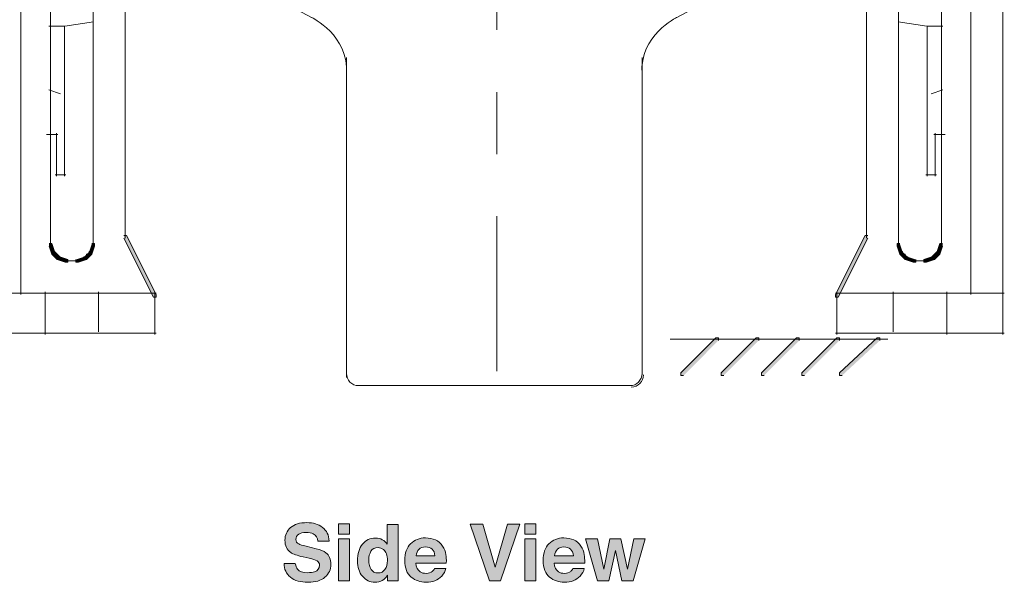
# Model space of a CAD drawing. Units: inches. Extents: x 0.66 to 8.15, y 3.19 to 10.17.
# Drawn here: x 5.79 to 7.38, y 5.71 to 6.62 of the extents above; entities that cross this region are included whole.
import ezdxf

# ---------------------------------------------------------------- set-up
doc = ezdxf.new("R2010")
doc.units = ezdxf.units.IN
doc.header["$MEASUREMENT"] = 0
doc.linetypes.add('AI-Linetype-5', pattern=[0.402776, 0.25, -0.041667, 0.069443, -0.041667])
doc.layers.add('Layer 1', color=7, linetype='Continuous')

# ---------------------------------------------------------------- blocks, each defined once
blk = doc.blocks.new('block 2')
at = {"layer": 'Layer 1'}
h = blk.add_hatch(color=7, dxfattribs=at)
h.dxf.hatch_style = 2
edge = h.paths.add_edge_path()
edge.add_spline(control_points=[(6.2383, 5.7413), (6.2389, 5.7371), (6.2401, 5.734), (6.2418, 5.7319), (6.245, 5.7282), (6.2504, 5.7263), (6.258, 5.7263), (6.2626, 5.7263), (6.2664, 5.7268), (6.2692, 5.7278), (6.2747, 5.7297), (6.2774, 5.7332), (6.2774, 5.7384), (6.2774, 5.7414), (6.276, 5.7437), (6.2734, 5.7454), (6.2707, 5.747), (6.2665, 5.7484), (6.2607, 5.7496), (6.2607, 5.7496), (6.2509, 5.7518), (6.2509, 5.7518), (6.2412, 5.7539), (6.2345, 5.7563), (6.2309, 5.7588), (6.2247, 5.763), (6.2216, 5.7696), (6.2216, 5.7785), (6.2216, 5.7867), (6.2247, 5.7935), (6.2307, 5.7989), (6.2367, 5.8043), (6.2455, 5.807), (6.2571, 5.807), (6.2669, 5.807), (6.2752, 5.8044), (6.282, 5.7993), (6.2889, 5.7942), (6.2925, 5.7869), (6.2928, 5.7772), (6.2928, 5.7772), (6.2745, 5.7772), (6.2745, 5.7772), (6.2742, 5.7826), (6.2717, 5.7865), (6.2672, 5.7889), (6.2641, 5.7904), (6.2603, 5.7911), (6.2558, 5.7911), (6.2508, 5.7911), (6.2468, 5.7901), (6.2438, 5.7882), (6.2408, 5.7862), (6.2393, 5.7834), (6.2393, 5.7799), (6.2393, 5.7766), (6.2407, 5.7742), (6.2437, 5.7726), (6.2456, 5.7715), (6.2496, 5.7703), (6.2558, 5.7688), (6.2558, 5.7688), (6.2718, 5.765), (6.2718, 5.765), (6.2788, 5.7634), (6.2841, 5.7612), (6.2876, 5.7584), (6.293, 5.7541), (6.2957, 5.7479), (6.2957, 5.7398), (6.2957, 5.7315), (6.2925, 5.7246), (6.2861, 5.7191), (6.2796, 5.7135), (6.2705, 5.7108), (6.2588, 5.7108), (6.2468, 5.7108), (6.2374, 5.7135), (6.2305, 5.7189), (6.2236, 5.7244), (6.2202, 5.7318), (6.2202, 5.7413), (6.2202, 5.7413), (6.2383, 5.7413), (6.2383, 5.7413)], knot_values=[0, 0, 0, 0, 1, 1, 1, 2, 2, 2, 3, 3, 3, 4, 4, 4, 5, 5, 5, 6, 6, 6, 7, 7, 7, 8, 8, 8, 9, 9, 9, 10, 10, 10, 11, 11, 11, 12, 12, 12, 13, 13, 13, 14, 14, 14, 15, 15, 15, 16, 16, 16, 17, 17, 17, 18, 18, 18, 19, 19, 19, 20, 20, 20, 21, 21, 21, 22, 22, 22, 23, 23, 23, 24, 24, 24, 25, 25, 25, 26, 26, 26, 27, 27, 27, 28, 28, 28, 28], degree=3, periodic=1)
h = blk.add_hatch(color=7, dxfattribs=at)
h.dxf.hatch_style = 2
h.paths.add_polyline_path([(6.3258, 5.7886), (6.3079, 5.7886), (6.3079, 5.8049), (6.3258, 5.8049)])
h.paths.add_polyline_path([(6.3079, 5.7806), (6.3258, 5.7806), (6.3258, 5.7131), (6.3079, 5.7131)])
h = blk.add_hatch(color=7, dxfattribs=at)
h.dxf.hatch_style = 2
edge = h.paths.add_edge_path()
edge.add_spline(control_points=[(6.3786, 5.7795), (6.3818, 5.7777), (6.3844, 5.7752), (6.3864, 5.772), (6.3864, 5.772), (6.3864, 5.8042), (6.3864, 5.8042), (6.3864, 5.8042), (6.4042, 5.8042), (6.4042, 5.8042), (6.4042, 5.8042), (6.4042, 5.7131), (6.4042, 5.7131), (6.4042, 5.7131), (6.3871, 5.7131), (6.3871, 5.7131), (6.3871, 5.7131), (6.3871, 5.7225), (6.3871, 5.7225), (6.3846, 5.7185), (6.3817, 5.7156), (6.3785, 5.7138), (6.3753, 5.712), (6.3713, 5.711), (6.3665, 5.711), (6.3586, 5.711), (6.352, 5.7142), (6.3466, 5.7206), (6.3412, 5.727), (6.3385, 5.7351), (6.3385, 5.7451), (6.3385, 5.7566), (6.3412, 5.7657), (6.3465, 5.7723), (6.3518, 5.7789), (6.3589, 5.7822), (6.3677, 5.7822), (6.3718, 5.7822), (6.3754, 5.7813), (6.3786, 5.7795)], knot_values=[0, 0, 0, 0, 1, 1, 1, 2, 2, 2, 3, 3, 3, 4, 4, 4, 5, 5, 5, 6, 6, 6, 7, 7, 7, 8, 8, 8, 9, 9, 9, 10, 10, 10, 11, 11, 11, 12, 12, 12, 13, 13, 13, 13], degree=3, periodic=1)
edge = h.paths.add_edge_path()
edge.add_spline(control_points=[(6.3829, 5.7315), (6.3855, 5.7352), (6.3868, 5.74), (6.3868, 5.7459), (6.3868, 5.7541), (6.3848, 5.76), (6.3806, 5.7636), (6.378, 5.7657), (6.3751, 5.7668), (6.3717, 5.7668), (6.3665, 5.7668), (6.3628, 5.7648), (6.3603, 5.7609), (6.3579, 5.757), (6.3567, 5.7522), (6.3567, 5.7464), (6.3567, 5.7402), (6.358, 5.7352), (6.3604, 5.7315), (6.3629, 5.7278), (6.3666, 5.7259), (6.3716, 5.7259), (6.3766, 5.7259), (6.3803, 5.7277), (6.3829, 5.7315)], knot_values=[0, 0, 0, 0, 1, 1, 1, 2, 2, 2, 3, 3, 3, 4, 4, 4, 5, 5, 5, 6, 6, 6, 7, 7, 7, 8, 8, 8, 8], degree=3, periodic=1)
h = blk.add_hatch(color=7, dxfattribs=at)
h.dxf.hatch_style = 2
h.paths.add_polyline_path([(6.5806, 5.8043), (6.6004, 5.8043), (6.5694, 5.7131), (6.5514, 5.7131), (6.5205, 5.8043), (6.5409, 5.8043), (6.5607, 5.7351)])
h = blk.add_hatch(color=7, dxfattribs=at)
h.dxf.hatch_style = 2
h.paths.add_polyline_path([(6.6263, 5.7886), (6.6084, 5.7886), (6.6084, 5.8049), (6.6263, 5.8049)])
h.paths.add_polyline_path([(6.6084, 5.7806), (6.6263, 5.7806), (6.6263, 5.7131), (6.6084, 5.7131)])
h = blk.add_hatch(color=7, dxfattribs=at)
h.dxf.hatch_style = 2
edge = h.paths.add_edge_path()
edge.add_spline(control_points=[(6.4642, 5.7792), (6.4689, 5.7771), (6.4728, 5.7738), (6.4758, 5.7692), (6.4786, 5.7652), (6.4804, 5.7606), (6.4812, 5.7553), (6.4817, 5.7522), (6.4819, 5.7477), (6.4818, 5.7419), (6.4818, 5.7419), (6.4327, 5.7419), (6.4327, 5.7419), (6.4329, 5.7351), (6.4353, 5.7304), (6.4397, 5.7277), (6.4424, 5.726), (6.4457, 5.7251), (6.4494, 5.7251), (6.4535, 5.7251), (6.4567, 5.7262), (6.4592, 5.7282), (6.4606, 5.7293), (6.4618, 5.7309), (6.4629, 5.7329), (6.4629, 5.7329), (6.4808, 5.7329), (6.4808, 5.7329), (6.4804, 5.7289), (6.4782, 5.7248), (6.4743, 5.7207), (6.4683, 5.7141), (6.4598, 5.7109), (6.449, 5.7109), (6.44, 5.7109), (6.4321, 5.7136), (6.4252, 5.7192), (6.4183, 5.7247), (6.4149, 5.7337), (6.4149, 5.7461), (6.4149, 5.7578), (6.418, 5.7668), (6.4242, 5.773), (6.4304, 5.7792), (6.4384, 5.7824), (6.4483, 5.7824), (6.4542, 5.7824), (6.4595, 5.7813), (6.4642, 5.7792)], knot_values=[0, 0, 0, 0, 1, 1, 1, 2, 2, 2, 3, 3, 3, 4, 4, 4, 5, 5, 5, 6, 6, 6, 7, 7, 7, 8, 8, 8, 9, 9, 9, 10, 10, 10, 11, 11, 11, 12, 12, 12, 13, 13, 13, 14, 14, 14, 15, 15, 15, 16, 16, 16, 16], degree=3, periodic=1)
edge = h.paths.add_edge_path()
edge.add_spline(control_points=[(6.4378, 5.764), (6.4353, 5.7614), (6.4337, 5.7579), (6.4331, 5.7535), (6.4331, 5.7535), (6.4635, 5.7535), (6.4635, 5.7535), (6.4631, 5.7582), (6.4616, 5.7618), (6.4588, 5.7642), (6.456, 5.7666), (6.4525, 5.7678), (6.4483, 5.7678), (6.4438, 5.7678), (6.4403, 5.7665), (6.4378, 5.764)], knot_values=[0, 0, 0, 0, 1, 1, 1, 2, 2, 2, 3, 3, 3, 4, 4, 4, 5, 5, 5, 5], degree=3, periodic=1)
h = blk.add_hatch(color=7, dxfattribs=at)
h.dxf.hatch_style = 2
edge = h.paths.add_edge_path()
edge.add_spline(control_points=[(6.6873, 5.7792), (6.692, 5.7771), (6.6958, 5.7738), (6.6989, 5.7692), (6.7017, 5.7652), (6.7035, 5.7606), (6.7043, 5.7553), (6.7048, 5.7522), (6.705, 5.7477), (6.7049, 5.7419), (6.7049, 5.7419), (6.6558, 5.7419), (6.6558, 5.7419), (6.656, 5.7351), (6.6584, 5.7304), (6.6628, 5.7277), (6.6655, 5.726), (6.6687, 5.7251), (6.6725, 5.7251), (6.6765, 5.7251), (6.6798, 5.7262), (6.6823, 5.7282), (6.6837, 5.7293), (6.6849, 5.7309), (6.6859, 5.7329), (6.6859, 5.7329), (6.7039, 5.7329), (6.7039, 5.7329), (6.7035, 5.7289), (6.7013, 5.7248), (6.6974, 5.7207), (6.6914, 5.7141), (6.6829, 5.7109), (6.6721, 5.7109), (6.6631, 5.7109), (6.6552, 5.7136), (6.6483, 5.7192), (6.6414, 5.7247), (6.638, 5.7337), (6.638, 5.7461), (6.638, 5.7578), (6.6411, 5.7668), (6.6473, 5.773), (6.6535, 5.7792), (6.6615, 5.7824), (6.6714, 5.7824), (6.6773, 5.7824), (6.6826, 5.7813), (6.6873, 5.7792)], knot_values=[0, 0, 0, 0, 1, 1, 1, 2, 2, 2, 3, 3, 3, 4, 4, 4, 5, 5, 5, 6, 6, 6, 7, 7, 7, 8, 8, 8, 9, 9, 9, 10, 10, 10, 11, 11, 11, 12, 12, 12, 13, 13, 13, 14, 14, 14, 15, 15, 15, 16, 16, 16, 16], degree=3, periodic=1)
edge = h.paths.add_edge_path()
edge.add_spline(control_points=[(6.6609, 5.764), (6.6584, 5.7614), (6.6568, 5.7579), (6.6562, 5.7535), (6.6562, 5.7535), (6.6866, 5.7535), (6.6866, 5.7535), (6.6862, 5.7582), (6.6847, 5.7618), (6.6819, 5.7642), (6.6791, 5.7666), (6.6756, 5.7678), (6.6714, 5.7678), (6.6669, 5.7678), (6.6634, 5.7665), (6.6609, 5.764)], knot_values=[0, 0, 0, 0, 1, 1, 1, 2, 2, 2, 3, 3, 3, 4, 4, 4, 5, 5, 5, 5], degree=3, periodic=1)
h = blk.add_hatch(color=7, dxfattribs=at)
h.dxf.hatch_style = 2
h.paths.add_polyline_path([(6.7456, 5.7806), (6.7634, 5.7806), (6.7737, 5.732), (6.7842, 5.7806), (6.8026, 5.7806), (6.7831, 5.7131), (6.7649, 5.7131), (6.7544, 5.7623), (6.7437, 5.7131), (6.7253, 5.7131), (6.7064, 5.7806), (6.7253, 5.7806), (6.7359, 5.7322)])
at = {"layer": 'Layer 1', "lineweight": 0}
for points in [[(6.3258, 5.7886), (6.3079, 5.7886), (6.3079, 5.8049), (6.3258, 5.8049), (6.3258, 5.7886)], [(6.5806, 5.8043), (6.6004, 5.8043), (6.5694, 5.7131), (6.5514, 5.7131), (6.5205, 5.8043), (6.5409, 5.8043), (6.5607, 5.7351), (6.5806, 5.8043)], [(6.6263, 5.7886), (6.6084, 5.7886), (6.6084, 5.8049), (6.6263, 5.8049), (6.6263, 5.7886)], [(6.3079, 5.7806), (6.3258, 5.7806), (6.3258, 5.7131), (6.3079, 5.7131), (6.3079, 5.7806)], [(6.6084, 5.7806), (6.6263, 5.7806), (6.6263, 5.7131), (6.6084, 5.7131), (6.6084, 5.7806)], [(6.7456, 5.7806), (6.7634, 5.7806), (6.7737, 5.732), (6.7842, 5.7806), (6.8026, 5.7806), (6.7831, 5.7131), (6.7649, 5.7131), (6.7544, 5.7623), (6.7437, 5.7131), (6.7253, 5.7131), (6.7064, 5.7806), (6.7253, 5.7806), (6.7359, 5.7322), (6.7456, 5.7806)]]:
    blk.add_lwpolyline(points, dxfattribs=at)
for points, knots in [([(6.2383, 5.7413), (6.2389, 5.7371), (6.2401, 5.734), (6.2418, 5.7319), (6.245, 5.7282), (6.2504, 5.7263), (6.258, 5.7263), (6.2626, 5.7263), (6.2664, 5.7268), (6.2692, 5.7278), (6.2747, 5.7297), (6.2774, 5.7332), (6.2774, 5.7384), (6.2774, 5.7414), (6.276, 5.7437), (6.2734, 5.7454), (6.2707, 5.747), (6.2665, 5.7484), (6.2607, 5.7496), (6.2607, 5.7496), (6.2509, 5.7518), (6.2509, 5.7518), (6.2412, 5.7539), (6.2345, 5.7563), (6.2309, 5.7588), (6.2247, 5.763), (6.2216, 5.7696), (6.2216, 5.7785), (6.2216, 5.7867), (6.2247, 5.7935), (6.2307, 5.7989), (6.2367, 5.8043), (6.2455, 5.807), (6.2571, 5.807), (6.2669, 5.807), (6.2752, 5.8044), (6.282, 5.7993), (6.2889, 5.7942), (6.2925, 5.7869), (6.2928, 5.7772), (6.2928, 5.7772), (6.2745, 5.7772), (6.2745, 5.7772), (6.2742, 5.7826), (6.2717, 5.7865), (6.2672, 5.7889), (6.2641, 5.7904), (6.2603, 5.7911), (6.2558, 5.7911), (6.2508, 5.7911), (6.2468, 5.7901), (6.2438, 5.7882), (6.2408, 5.7862), (6.2393, 5.7834), (6.2393, 5.7799), (6.2393, 5.7766), (6.2407, 5.7742), (6.2437, 5.7726), (6.2456, 5.7715), (6.2496, 5.7703), (6.2558, 5.7688), (6.2558, 5.7688), (6.2718, 5.765), (6.2718, 5.765), (6.2788, 5.7634), (6.2841, 5.7612), (6.2876, 5.7584), (6.293, 5.7541), (6.2957, 5.7479), (6.2957, 5.7398), (6.2957, 5.7315), (6.2925, 5.7246), (6.2861, 5.7191), (6.2796, 5.7135), (6.2705, 5.7108), (6.2588, 5.7108), (6.2468, 5.7108), (6.2374, 5.7135), (6.2305, 5.7189), (6.2236, 5.7244), (6.2202, 5.7318), (6.2202, 5.7413), (6.2202, 5.7413), (6.2383, 5.7413), (6.2383, 5.7413)], [0, 0, 0, 0, 1, 1, 1, 2, 2, 2, 3, 3, 3, 4, 4, 4, 5, 5, 5, 6, 6, 6, 7, 7, 7, 8, 8, 8, 9, 9, 9, 10, 10, 10, 11, 11, 11, 12, 12, 12, 13, 13, 13, 14, 14, 14, 15, 15, 15, 16, 16, 16, 17, 17, 17, 18, 18, 18, 19, 19, 19, 20, 20, 20, 21, 21, 21, 22, 22, 22, 23, 23, 23, 24, 24, 24, 25, 25, 25, 26, 26, 26, 27, 27, 27, 28, 28, 28, 28]), ([(6.3786, 5.7795), (6.3818, 5.7777), (6.3844, 5.7752), (6.3864, 5.772), (6.3864, 5.772), (6.3864, 5.8042), (6.3864, 5.8042), (6.3864, 5.8042), (6.4042, 5.8042), (6.4042, 5.8042), (6.4042, 5.8042), (6.4042, 5.7131), (6.4042, 5.7131), (6.4042, 5.7131), (6.3871, 5.7131), (6.3871, 5.7131), (6.3871, 5.7131), (6.3871, 5.7225), (6.3871, 5.7225), (6.3846, 5.7185), (6.3817, 5.7156), (6.3785, 5.7138), (6.3753, 5.712), (6.3713, 5.711), (6.3665, 5.711), (6.3586, 5.711), (6.352, 5.7142), (6.3466, 5.7206), (6.3412, 5.727), (6.3385, 5.7351), (6.3385, 5.7451), (6.3385, 5.7566), (6.3412, 5.7657), (6.3465, 5.7723), (6.3518, 5.7789), (6.3589, 5.7822), (6.3677, 5.7822), (6.3718, 5.7822), (6.3754, 5.7813), (6.3786, 5.7795)], [0, 0, 0, 0, 1, 1, 1, 2, 2, 2, 3, 3, 3, 4, 4, 4, 5, 5, 5, 6, 6, 6, 7, 7, 7, 8, 8, 8, 9, 9, 9, 10, 10, 10, 11, 11, 11, 12, 12, 12, 13, 13, 13, 13]), ([(6.4642, 5.7792), (6.4689, 5.7771), (6.4728, 5.7738), (6.4758, 5.7692), (6.4786, 5.7652), (6.4804, 5.7606), (6.4812, 5.7553), (6.4817, 5.7522), (6.4819, 5.7477), (6.4818, 5.7419), (6.4818, 5.7419), (6.4327, 5.7419), (6.4327, 5.7419), (6.4329, 5.7351), (6.4353, 5.7304), (6.4397, 5.7277), (6.4424, 5.726), (6.4457, 5.7251), (6.4494, 5.7251), (6.4535, 5.7251), (6.4567, 5.7262), (6.4592, 5.7282), (6.4606, 5.7293), (6.4618, 5.7309), (6.4629, 5.7329), (6.4629, 5.7329), (6.4808, 5.7329), (6.4808, 5.7329), (6.4804, 5.7289), (6.4782, 5.7248), (6.4743, 5.7207), (6.4683, 5.7141), (6.4598, 5.7109), (6.449, 5.7109), (6.44, 5.7109), (6.4321, 5.7136), (6.4252, 5.7192), (6.4183, 5.7247), (6.4149, 5.7337), (6.4149, 5.7461), (6.4149, 5.7578), (6.418, 5.7668), (6.4242, 5.773), (6.4304, 5.7792), (6.4384, 5.7824), (6.4483, 5.7824), (6.4542, 5.7824), (6.4595, 5.7813), (6.4642, 5.7792)], [0, 0, 0, 0, 1, 1, 1, 2, 2, 2, 3, 3, 3, 4, 4, 4, 5, 5, 5, 6, 6, 6, 7, 7, 7, 8, 8, 8, 9, 9, 9, 10, 10, 10, 11, 11, 11, 12, 12, 12, 13, 13, 13, 14, 14, 14, 15, 15, 15, 16, 16, 16, 16]), ([(6.6873, 5.7792), (6.692, 5.7771), (6.6958, 5.7738), (6.6989, 5.7692), (6.7017, 5.7652), (6.7035, 5.7606), (6.7043, 5.7553), (6.7048, 5.7522), (6.705, 5.7477), (6.7049, 5.7419), (6.7049, 5.7419), (6.6558, 5.7419), (6.6558, 5.7419), (6.656, 5.7351), (6.6584, 5.7304), (6.6628, 5.7277), (6.6655, 5.726), (6.6687, 5.7251), (6.6725, 5.7251), (6.6765, 5.7251), (6.6798, 5.7262), (6.6823, 5.7282), (6.6837, 5.7293), (6.6849, 5.7309), (6.6859, 5.7329), (6.6859, 5.7329), (6.7039, 5.7329), (6.7039, 5.7329), (6.7035, 5.7289), (6.7013, 5.7248), (6.6974, 5.7207), (6.6914, 5.7141), (6.6829, 5.7109), (6.6721, 5.7109), (6.6631, 5.7109), (6.6552, 5.7136), (6.6483, 5.7192), (6.6414, 5.7247), (6.638, 5.7337), (6.638, 5.7461), (6.638, 5.7578), (6.6411, 5.7668), (6.6473, 5.773), (6.6535, 5.7792), (6.6615, 5.7824), (6.6714, 5.7824), (6.6773, 5.7824), (6.6826, 5.7813), (6.6873, 5.7792)], [0, 0, 0, 0, 1, 1, 1, 2, 2, 2, 3, 3, 3, 4, 4, 4, 5, 5, 5, 6, 6, 6, 7, 7, 7, 8, 8, 8, 9, 9, 9, 10, 10, 10, 11, 11, 11, 12, 12, 12, 13, 13, 13, 14, 14, 14, 15, 15, 15, 16, 16, 16, 16]), ([(6.3829, 5.7315), (6.3855, 5.7352), (6.3868, 5.74), (6.3868, 5.7459), (6.3868, 5.7541), (6.3848, 5.76), (6.3806, 5.7636), (6.378, 5.7657), (6.3751, 5.7668), (6.3717, 5.7668), (6.3665, 5.7668), (6.3628, 5.7648), (6.3603, 5.7609), (6.3579, 5.757), (6.3567, 5.7522), (6.3567, 5.7464), (6.3567, 5.7402), (6.358, 5.7352), (6.3604, 5.7315), (6.3629, 5.7278), (6.3666, 5.7259), (6.3716, 5.7259), (6.3766, 5.7259), (6.3803, 5.7277), (6.3829, 5.7315)], [0, 0, 0, 0, 1, 1, 1, 2, 2, 2, 3, 3, 3, 4, 4, 4, 5, 5, 5, 6, 6, 6, 7, 7, 7, 8, 8, 8, 8]), ([(6.4378, 5.764), (6.4353, 5.7614), (6.4337, 5.7579), (6.4331, 5.7535), (6.4331, 5.7535), (6.4635, 5.7535), (6.4635, 5.7535), (6.4631, 5.7582), (6.4616, 5.7618), (6.4588, 5.7642), (6.456, 5.7666), (6.4525, 5.7678), (6.4483, 5.7678), (6.4438, 5.7678), (6.4403, 5.7665), (6.4378, 5.764)], [0, 0, 0, 0, 1, 1, 1, 2, 2, 2, 3, 3, 3, 4, 4, 4, 5, 5, 5, 5]), ([(6.6609, 5.764), (6.6584, 5.7614), (6.6568, 5.7579), (6.6562, 5.7535), (6.6562, 5.7535), (6.6866, 5.7535), (6.6866, 5.7535), (6.6862, 5.7582), (6.6847, 5.7618), (6.6819, 5.7642), (6.6791, 5.7666), (6.6756, 5.7678), (6.6714, 5.7678), (6.6669, 5.7678), (6.6634, 5.7665), (6.6609, 5.764)], [0, 0, 0, 0, 1, 1, 1, 2, 2, 2, 3, 3, 3, 4, 4, 4, 5, 5, 5, 5])]:
    blk.add_open_spline(points, degree=3, knots=knots, dxfattribs=at)
blk = doc.blocks.new('block 8')
at = {"layer": 'Layer 1'}
h = blk.add_hatch(color=7, dxfattribs=at)
h.dxf.hatch_style = 2
h.paths.add_polyline_path([(6.9207, 6.1006), (6.9207, 6.105), (6.9164, 6.105), (6.8601, 6.0486), (6.8601, 6.0443), (6.8644, 6.0443)])
h = blk.add_hatch(color=7, dxfattribs=at)
h.dxf.hatch_style = 2
h.paths.add_polyline_path([(6.9857, 6.1006), (6.9857, 6.105), (6.9814, 6.105), (6.9251, 6.0486), (6.9251, 6.0443), (6.9294, 6.0443)])
h = blk.add_hatch(color=7, dxfattribs=at)
h.dxf.hatch_style = 2
h.paths.add_polyline_path([(7.0508, 6.1006), (7.0508, 6.105), (7.0464, 6.105), (6.9901, 6.0486), (6.9901, 6.0443), (6.9944, 6.0443)])
h = blk.add_hatch(color=7, dxfattribs=at)
h.dxf.hatch_style = 2
h.paths.add_polyline_path([(7.1158, 6.1006), (7.1158, 6.105), (7.1114, 6.105), (7.0551, 6.0486), (7.0551, 6.0443), (7.0594, 6.0443)])
h = blk.add_hatch(color=7, dxfattribs=at)
h.dxf.hatch_style = 2
h.paths.add_polyline_path([(7.1808, 6.1006), (7.1808, 6.105), (7.1764, 6.105), (7.1158, 6.0486), (7.1158, 6.0443), (7.1201, 6.0443)])
at = {"layer": 'Layer 1', "color": 7, "lineweight": 18}
blk.add_lwpolyline([(7.1938, 6.1028), (6.8427, 6.1028)], dxfattribs=at)
at = {"layer": 'Layer 1', "lineweight": 0}
for points in [[(6.9207, 6.1006), (6.9207, 6.105), (6.9164, 6.105), (6.8601, 6.0486), (6.8601, 6.0443), (6.8644, 6.0443)], [(6.9857, 6.1006), (6.9857, 6.105), (6.9814, 6.105), (6.9251, 6.0486), (6.9251, 6.0443), (6.9294, 6.0443)], [(7.0508, 6.1006), (7.0508, 6.105), (7.0464, 6.105), (6.9901, 6.0486), (6.9901, 6.0443), (6.9944, 6.0443)], [(7.1158, 6.1006), (7.1158, 6.105), (7.1114, 6.105), (7.0551, 6.0486), (7.0551, 6.0443), (7.0594, 6.0443)], [(7.1808, 6.1006), (7.1808, 6.105), (7.1764, 6.105), (7.1158, 6.0486), (7.1158, 6.0443), (7.1201, 6.0443)]]:
    blk.add_lwpolyline(points, dxfattribs=at)
blk = doc.blocks.new('block 30')
at = {"layer": 'Layer 1'}
h = blk.add_hatch(color=7, dxfattribs=at)
h.dxf.hatch_style = 2
h.paths.add_polyline_path([(7.1615, 6.27), (7.1572, 6.27), (7.1093, 6.1749), (7.1093, 6.1706), (7.1136, 6.1706), (7.1615, 6.2657)])
h = blk.add_hatch(color=7, dxfattribs=at)
h.dxf.hatch_style = 2
h.paths.add_polyline_path([(7.213, 6.257), (7.2087, 6.257), (7.2087, 6.2527), (7.213, 6.2397), (7.2173, 6.2397), (7.2173, 6.2441)])
h = blk.add_hatch(color=7, dxfattribs=at)
h.dxf.hatch_style = 2
h.paths.add_polyline_path([(7.2821, 6.257), (7.2778, 6.257), (7.2735, 6.2441), (7.2735, 6.2397), (7.2778, 6.2397), (7.2821, 6.2527)])
h = blk.add_hatch(color=7, dxfattribs=at)
h.dxf.hatch_style = 2
h.paths.add_polyline_path([(7.2173, 6.2441), (7.213, 6.2441), (7.213, 6.2397), (7.2173, 6.2354), (7.2216, 6.2354), (7.2216, 6.2397)])
h = blk.add_hatch(color=7, dxfattribs=at)
h.dxf.hatch_style = 2
h.paths.add_polyline_path([(7.2216, 6.2397), (7.2173, 6.2397), (7.2173, 6.2354), (7.2216, 6.2311), (7.226, 6.2311), (7.226, 6.2354)])
h = blk.add_hatch(color=7, dxfattribs=at)
h.dxf.hatch_style = 2
h.paths.add_polyline_path([(7.2735, 6.2397), (7.2692, 6.2397), (7.2649, 6.2354), (7.2649, 6.2311), (7.2692, 6.2311), (7.2735, 6.2354)])
h = blk.add_hatch(color=7, dxfattribs=at)
h.dxf.hatch_style = 2
h.paths.add_polyline_path([(7.2778, 6.2441), (7.2735, 6.2441), (7.2692, 6.2397), (7.2692, 6.2354), (7.2735, 6.2354), (7.2778, 6.2397)])
h = blk.add_hatch(color=7, dxfattribs=at)
h.dxf.hatch_style = 2
h.paths.add_polyline_path([(7.226, 6.2354), (7.2216, 6.2354), (7.2216, 6.2311), (7.2346, 6.2268), (7.2389, 6.2268), (7.2389, 6.2311)])
h = blk.add_hatch(color=7, dxfattribs=at)
h.dxf.hatch_style = 2
h.paths.add_polyline_path([(7.2692, 6.2354), (7.2649, 6.2354), (7.2519, 6.2311), (7.2519, 6.2268), (7.2562, 6.2268), (7.2692, 6.2311)])
at = {"layer": 'Layer 1', "color": 7, "lineweight": 18}
for points in [[(7.3794, 7.9252), (7.3794, 6.1101)], [(7.3275, 7.8604), (7.3275, 6.1749)], [(7.1594, 7.8537), (7.1594, 6.2657)], [(7.2108, 6.6676), (7.2108, 6.2614)], [(7.28, 6.6676), (7.28, 6.27)], [(7.28, 6.2743), (7.28, 6.2657)], [(7.2108, 6.2657), (7.2108, 6.2527)], [(7.28, 6.27), (7.28, 6.2614)], [(7.28, 6.2657), (7.28, 6.2527)], [(7.28, 6.2657), (7.28, 6.2614)], [(7.2476, 6.2289), (7.2346, 6.2289)], [(7.2562, 6.2289), (7.2432, 6.2289)], [(7.3815, 6.1771), (7.1093, 6.1771)], [(7.1114, 6.1792), (7.1114, 6.1101)], [(7.1114, 6.1771), (7.1114, 6.1771)], [(7.2022, 6.1792), (7.2022, 6.1144)], [(7.2886, 6.1792), (7.2886, 6.1101)], [(7.3815, 6.1122), (7.1093, 6.1122)]]:
    blk.add_lwpolyline(points, dxfattribs=at)
at = {"layer": 'Layer 1', "lineweight": 0}
for points in [[(7.1615, 6.27), (7.1572, 6.27), (7.1093, 6.1749), (7.1093, 6.1706), (7.1136, 6.1706), (7.1615, 6.2657)], [(7.213, 6.257), (7.2087, 6.257), (7.2087, 6.2527), (7.213, 6.2397), (7.2173, 6.2397), (7.2173, 6.2441)], [(7.2821, 6.257), (7.2778, 6.257), (7.2735, 6.2441), (7.2735, 6.2397), (7.2778, 6.2397), (7.2821, 6.2527)], [(7.2173, 6.2441), (7.213, 6.2441), (7.213, 6.2397), (7.2173, 6.2354), (7.2216, 6.2354), (7.2216, 6.2397)], [(7.2216, 6.2397), (7.2173, 6.2397), (7.2173, 6.2354), (7.2216, 6.2311), (7.226, 6.2311), (7.226, 6.2354)], [(7.2735, 6.2397), (7.2692, 6.2397), (7.2649, 6.2354), (7.2649, 6.2311), (7.2692, 6.2311), (7.2735, 6.2354)], [(7.2778, 6.2441), (7.2735, 6.2441), (7.2692, 6.2397), (7.2692, 6.2354), (7.2735, 6.2354), (7.2778, 6.2397)], [(7.226, 6.2354), (7.2216, 6.2354), (7.2216, 6.2311), (7.2346, 6.2268), (7.2389, 6.2268), (7.2389, 6.2311)], [(7.2692, 6.2354), (7.2649, 6.2354), (7.2519, 6.2311), (7.2519, 6.2268), (7.2562, 6.2268), (7.2692, 6.2311)]]:
    blk.add_lwpolyline(points, dxfattribs=at)
blk = doc.blocks.new('block 36')
at = {"layer": 'Layer 1', "color": 250, "lineweight": 18}
for points in [[(7.2571, 7.7761), (7.2571, 7.6348)], [(7.2571, 7.4146), (7.2571, 7.0876)], [(7.2571, 6.9233), (7.2571, 6.8228)], [(7.2571, 6.6072), (7.2571, 6.3657)], [(7.286, 6.4328), (7.2679, 6.4326)], [(7.27, 6.4347), (7.27, 6.3657)], [(7.2722, 6.3678), (7.2549, 6.3678)]]:
    blk.add_lwpolyline(points, dxfattribs=at)
blk = doc.blocks.new('block 35')
at = {"layer": 'Layer 1'}
blk.add_blockref('block 36', (0, 0), dxfattribs=at)
blk = doc.blocks.new('block 34')
at = {"layer": 'Layer 1', "color": 250, "lineweight": 18}
for points in [[(7.2824, 6.6072), (7.2568, 6.6072), (7.2102, 6.6141)], [(7.2824, 6.5047), (7.2637, 6.4982)]]:
    blk.add_lwpolyline(points, dxfattribs=at)
at = {"layer": 'Layer 1'}
blk.add_blockref('block 35', (0, 0), dxfattribs=at)
blk = doc.blocks.new('block 29')
at = {"layer": 'Layer 1'}
for name in ['block 30', 'block 34']:
    blk.add_blockref(name, (0, 0), dxfattribs=at)
blk = doc.blocks.new('block 38')
at = {"layer": 'Layer 1'}
h = blk.add_hatch(color=7, dxfattribs=at)
h.dxf.hatch_style = 2
h.paths.add_polyline_path([(5.8412, 6.257), (5.8455, 6.257), (5.8498, 6.2441), (5.8498, 6.2397), (5.8455, 6.2397), (5.8412, 6.2527)])
h = blk.add_hatch(color=7, dxfattribs=at)
h.dxf.hatch_style = 2
h.paths.add_polyline_path([(5.9103, 6.257), (5.9147, 6.257), (5.9147, 6.2527), (5.9103, 6.2397), (5.906, 6.2397), (5.906, 6.2441)])
h = blk.add_hatch(color=7, dxfattribs=at)
h.dxf.hatch_style = 2
h.paths.add_polyline_path([(5.9618, 6.27), (5.9661, 6.27), (6.0141, 6.1749), (6.0141, 6.1706), (6.0098, 6.1706), (5.9618, 6.2657)])
h = blk.add_hatch(color=7, dxfattribs=at)
h.dxf.hatch_style = 2
h.paths.add_polyline_path([(5.8455, 6.2441), (5.8498, 6.2441), (5.8542, 6.2397), (5.8542, 6.2354), (5.8498, 6.2354), (5.8455, 6.2397)])
h = blk.add_hatch(color=7, dxfattribs=at)
h.dxf.hatch_style = 2
h.paths.add_polyline_path([(5.8498, 6.2397), (5.8542, 6.2397), (5.8585, 6.2354), (5.8585, 6.2311), (5.8542, 6.2311), (5.8498, 6.2354)])
h = blk.add_hatch(color=7, dxfattribs=at)
h.dxf.hatch_style = 2
h.paths.add_polyline_path([(5.9017, 6.2397), (5.906, 6.2397), (5.906, 6.2354), (5.9017, 6.2311), (5.8974, 6.2311), (5.8974, 6.2354)])
h = blk.add_hatch(color=7, dxfattribs=at)
h.dxf.hatch_style = 2
h.paths.add_polyline_path([(5.906, 6.2441), (5.9103, 6.2441), (5.9103, 6.2397), (5.906, 6.2354), (5.9017, 6.2354), (5.9017, 6.2397)])
h = blk.add_hatch(color=7, dxfattribs=at)
h.dxf.hatch_style = 2
h.paths.add_polyline_path([(5.8542, 6.2354), (5.8585, 6.2354), (5.8714, 6.2311), (5.8714, 6.2268), (5.8671, 6.2268), (5.8542, 6.2311)])
h = blk.add_hatch(color=7, dxfattribs=at)
h.dxf.hatch_style = 2
h.paths.add_polyline_path([(5.8974, 6.2354), (5.9017, 6.2354), (5.9017, 6.2311), (5.8887, 6.2268), (5.8844, 6.2268), (5.8844, 6.2311)])
at = {"layer": 'Layer 1', "color": 7, "lineweight": 18}
for points in [[(5.7958, 7.8604), (5.7958, 6.1749)], [(5.964, 7.8537), (5.964, 6.2657)], [(5.8434, 6.6676), (5.8434, 6.27)], [(5.9125, 6.6676), (5.9125, 6.2614)], [(5.8434, 6.2743), (5.8434, 6.2657)], [(5.8434, 6.27), (5.8434, 6.2614)], [(5.8434, 6.2657), (5.8434, 6.2527)], [(5.8434, 6.2657), (5.8434, 6.2614)], [(5.9125, 6.2657), (5.9125, 6.2527)], [(5.8671, 6.2289), (5.8801, 6.2289)], [(5.8758, 6.2289), (5.8887, 6.2289)], [(5.7418, 6.1771), (6.0141, 6.1771)], [(5.8347, 6.1792), (5.8347, 6.1101)], [(5.9211, 6.1792), (5.9211, 6.1144)], [(6.0119, 6.1792), (6.0119, 6.1101)], [(6.0119, 6.1771), (6.0119, 6.1771)], [(5.7418, 6.1122), (6.0141, 6.1122)]]:
    blk.add_lwpolyline(points, dxfattribs=at)
at = {"layer": 'Layer 1', "lineweight": 0}
for points in [[(5.8412, 6.257), (5.8455, 6.257), (5.8498, 6.2441), (5.8498, 6.2397), (5.8455, 6.2397), (5.8412, 6.2527)], [(5.9103, 6.257), (5.9147, 6.257), (5.9147, 6.2527), (5.9103, 6.2397), (5.906, 6.2397), (5.906, 6.2441)], [(5.9618, 6.27), (5.9661, 6.27), (6.0141, 6.1749), (6.0141, 6.1706), (6.0098, 6.1706), (5.9618, 6.2657)], [(5.8455, 6.2441), (5.8498, 6.2441), (5.8542, 6.2397), (5.8542, 6.2354), (5.8498, 6.2354), (5.8455, 6.2397)], [(5.8498, 6.2397), (5.8542, 6.2397), (5.8585, 6.2354), (5.8585, 6.2311), (5.8542, 6.2311), (5.8498, 6.2354)], [(5.9017, 6.2397), (5.906, 6.2397), (5.906, 6.2354), (5.9017, 6.2311), (5.8974, 6.2311), (5.8974, 6.2354)], [(5.906, 6.2441), (5.9103, 6.2441), (5.9103, 6.2397), (5.906, 6.2354), (5.9017, 6.2354), (5.9017, 6.2397)], [(5.8542, 6.2354), (5.8585, 6.2354), (5.8714, 6.2311), (5.8714, 6.2268), (5.8671, 6.2268), (5.8542, 6.2311)], [(5.8974, 6.2354), (5.9017, 6.2354), (5.9017, 6.2311), (5.8887, 6.2268), (5.8844, 6.2268), (5.8844, 6.2311)]]:
    blk.add_lwpolyline(points, dxfattribs=at)
blk = doc.blocks.new('block 44')
at = {"layer": 'Layer 1', "color": 250, "lineweight": 18}
for points in [[(5.8663, 7.7761), (5.8663, 7.6348)], [(5.8663, 7.4146), (5.8663, 7.0876)], [(5.8663, 6.9233), (5.8663, 6.8228)], [(5.8663, 6.6072), (5.8663, 6.3657)], [(5.8373, 6.4328), (5.8554, 6.4326)], [(5.8533, 6.4347), (5.8533, 6.3657)], [(5.8512, 6.3678), (5.8685, 6.3678)]]:
    blk.add_lwpolyline(points, dxfattribs=at)
blk = doc.blocks.new('block 43')
at = {"layer": 'Layer 1'}
blk.add_blockref('block 44', (0, 0), dxfattribs=at)
blk = doc.blocks.new('block 42')
at = {"layer": 'Layer 1', "color": 250, "lineweight": 18}
for points in [[(5.8409, 6.6072), (5.8666, 6.6072), (5.9131, 6.6141)], [(5.8409, 6.5047), (5.8596, 6.4982)]]:
    blk.add_lwpolyline(points, dxfattribs=at)
at = {"layer": 'Layer 1'}
blk.add_blockref('block 43', (0, 0), dxfattribs=at)
blk = doc.blocks.new('block 37')
at = {"layer": 'Layer 1'}
for name in ['block 38', 'block 42']:
    blk.add_blockref(name, (0, 0), dxfattribs=at)

msp = doc.modelspace()

# ---------------------------------------------------------------- linework, layer by layer
at = {"layer": 'Layer 1', "color": 7, "linetype": 'AI-Linetype-5', "lineweight": 18}
msp.add_lwpolyline([(6.5634, 6.8511), (6.5634, 5.9671)], dxfattribs=at)
at = {"layer": 'Layer 1', "color": 7, "lineweight": 18}
for points in [[(6.3207, 6.5565), (6.3207, 6.5304)], [(6.3207, 6.5435), (6.3207, 6.0408)], [(6.7974, 6.5565), (6.7974, 6.5304)], [(6.7974, 6.5435), (6.7974, 6.0451)], [(6.3381, 6.0278), (6.7801, 6.0278)]]:
    msp.add_lwpolyline(points, dxfattribs=at)
at = {"layer": 'Layer 1', "color": 250, "lineweight": 18}
for points in [[(5.976, 6.7758), (5.976, 6.7758), (6.2643, 6.6214), (6.2643, 6.6214), (6.2643, 6.6214), (6.3253, 6.5921), (6.3207, 6.5304)], [(7.1421, 6.7758), (7.1421, 6.7758), (6.8537, 6.6214), (6.8537, 6.6214), (6.8537, 6.6214), (6.7927, 6.5921), (6.7974, 6.5304)]]:
    msp.add_open_spline(points, degree=3, knots=[0, 0, 0, 0, 1, 1, 1, 2, 2, 2, 2], dxfattribs=at)
at = {"layer": 'Layer 1', "color": 7, "lineweight": 18}
for points in [[(6.3402, 6.0278), (6.3295, 6.0278), (6.3207, 6.0365), (6.3207, 6.0473)], [(6.7974, 6.0473), (6.7974, 6.0365), (6.7887, 6.0278), (6.7779, 6.0278)], [(6.7996, 6.0451), (6.7996, 6.0344), (6.7908, 6.0256), (6.7801, 6.0256)]]:
    msp.add_open_spline(points, degree=3, dxfattribs=at)

# ---------------------------------------------------------------- block references
at = {"layer": 'Layer 1'}
for name in ['block 37', 'block 29', 'block 8', 'block 2']:
    msp.add_blockref(name, (0, 0), dxfattribs=at)

doc.saveas('drawing.dxf')
